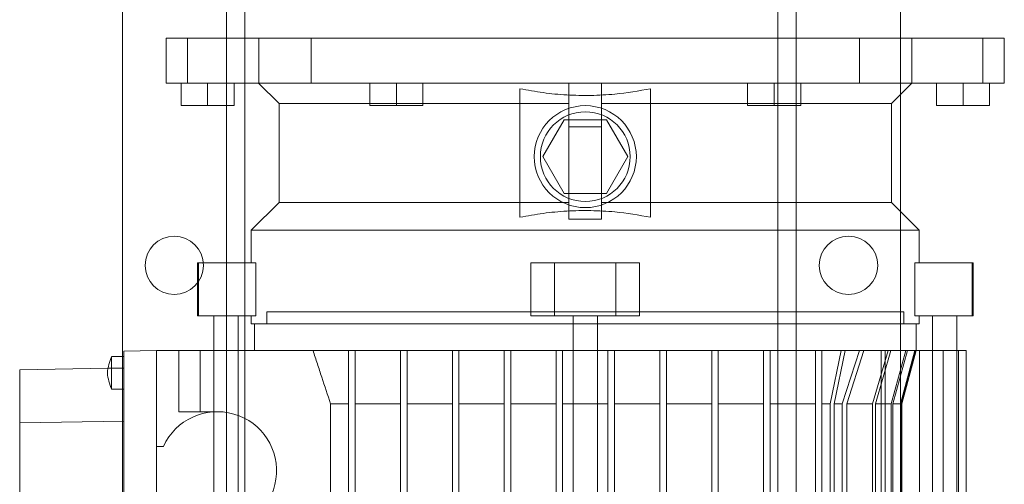
# Model space of a CAD drawing. Units: inches. Extents: x 0.3 to 10.6, y 0.2 to 8.2.
# Drawn here: x 6.9 to 7.4, y 4.9 to 5.2 of the extents above; entities that cross this region are included whole.
import ezdxf

# ---------------------------------------------------------------- set-up
doc = ezdxf.new("R2010")
doc.units = ezdxf.units.IN
doc.header["$MEASUREMENT"] = 0

msp = doc.modelspace()

# ---------------------------------------------------------------- linework, layer by layer
at = {"lineweight": 0}
for p, q in [((7.05056294543553, 3.784776109560431), (7.05056294543553, 5.95352610956043)), ((7.30756294543553, 5.95352610956043), (7.307562945435529, 3.78477610956043)), ((7.316312945435531, 5.95352610956043), (7.316312945435529, 3.78477610956043)), ((7.36656294543553, 5.864463609560514), (7.36656294543553, 3.78477610956043)), ((6.991562945435529, 5.745332067786355), (6.991562945435529, 3.78477610956043)), ((7.04181294543553, 3.78477610956043), (7.04181294543553, 5.633213609560427)), ((7.022995246733855, 5.141176207985544), (7.022995246733872, 5.119522664678465)), ((7.057283002282619, 5.141176207985264), (7.057283002282561, 5.119522664678171)), ((7.082586759285654, 5.141176207985319), (7.08258675928565, 5.119522664678214)), ((7.346779672671484, 5.14117620798546), (7.346779672671479, 5.119522664678381)), ((7.372083429674483, 5.119522664678438), (7.372083429674514, 5.141176207985516)), ((7.406371185223279, 5.141176207985417), (7.406371185223275, 5.119522664678325)), ((7.01980132621479, 5.119522664678367), (7.01980132621479, 5.108695893024842)), ((7.045391876903762, 5.108695893024827), (7.045391877395889, 5.119522664678367)), ((7.123639908399831, 5.108695893024827), (7.123639908891955, 5.119522664678353)), ((7.20680920023054, 5.119522664678353), (7.20680920023054, 5.109680144993323)), ((7.20680920023054, 5.119522664678353), (7.20680920023054, 5.109680144993323)), ((7.222557231726601, 5.109680144993323), (7.222557231726601, 5.119522664678353)), ((7.222557231726601, 5.109680144993323), (7.222557231726601, 5.119522664678353)), ((7.305726523557307, 5.108695893024815), (7.305726523065182, 5.119522664678339)), ((7.383974554561237, 5.119522664678325), (7.383974554561245, 5.108695893024815)), ((7.40956510574235, 5.119522664678325), (7.409565105496286, 5.108695893024801)), ((7.110844633301401, 5.10968014499332), (7.136435184482497, 5.109680144993319)), ((7.20680920023054, 5.109680144993309), (7.183187152986441, 5.109680144993312)), ((7.206809200230536, 5.062022664678356), (7.20680920023054, 5.109680144993309)), ((7.246179278970689, 5.109680144993305), (7.222557231726601, 5.109680144993309)), ((7.222557231726601, 5.109680144993309), (7.222557231726597, 5.062022664678356)), ((7.292931247474629, 5.1096801449933), (7.318521798655724, 5.109680144993297)), ((7.222557231726604, 5.098497113536589), (7.20680920023054, 5.098497113536589)), ((7.224911862479959, 5.101806129245269), (7.235140508981344, 5.084089593812211)), ((7.204454569477164, 5.066373058379125), (7.194225922975775, 5.084089593812211)), ((7.206809200230536, 5.062022664678356), (7.183187152986438, 5.062022664678359)), ((7.206809200230533, 5.053949434358938), (7.206809200230536, 5.062022664678356)), ((7.206809200230533, 5.053949434358938), (7.206809200230536, 5.062022664678356)), ((7.246179278970686, 5.062022664678362), (7.222557231726597, 5.062022664678356)), ((7.222557231726597, 5.062022664678356), (7.222557231726594, 5.053949434358938)), ((7.222557231726597, 5.062022664678356), (7.222557231726594, 5.053949434358938)), ((7.206809200230536, 5.053949434358952), (7.222557231726597, 5.053949434358952)), ((7.206809200230536, 5.053949434358952), (7.222557231726597, 5.053949434358952)), ((7.21468321597856, 5.009286444205904), (7.061139908891943, 5.009286444205931)), ((7.061139908891943, 5.009286444205931), (7.061139908891943, 5.003380932394907)), ((7.061139908891943, 5.009286444205931), (7.061139908891943, 5.003380932394907)), ((7.368226523065176, 5.00928644420589), (7.21468321597856, 5.009286444205904)), ((7.368226523065176, 5.003380932394866), (7.368226523065176, 5.00928644420589)), ((7.368226523065176, 5.003380932394866), (7.368226523065176, 5.00928644420589)), ((7.208777704167536, 5.003380932394895), (7.22058872778958, 5.003380932394893)), ((7.035549357710836, 4.990585656804309), (7.0355493577108, 4.66578250719804)), ((7.047360381332844, 4.66578250719804), (7.04736038133288, 4.990585656804234)), ((7.12875801912816, 4.990585656804085), (7.150608412828938, 4.990585656804029)), ((7.178758019128166, 4.990585656804337), (7.200608412828937, 4.990585656804351)), ((7.203758019128156, 4.990585656804323), (7.225608412828938, 4.990585656804323)), ((7.220588727789579, 4.990585656804345), (7.208777704167534, 4.990585656804318)), ((7.228758019128161, 4.990585656804323), (7.250608412828941, 4.990585656804323)), ((7.253758019128163, 4.990585656804351), (7.275608412828948, 4.990585656804351)), ((7.278758019128171, 4.990585656804323), (7.300608412828942, 4.990585656804309)), ((7.328758019128159, 4.990585656804323), (7.338043104270913, 4.990585656804337)), ((7.334641022993254, 4.964872708326979), (7.340014516781728, 4.990585656804309)), ((7.334641022993254, 4.964872708326979), (7.340014516781728, 4.990585656804309)), ((7.346931487391495, 4.990585656804323), (7.338537746547238, 4.964872708326979)), ((7.346931487391495, 4.990585656804323), (7.338537746547238, 4.964872708326979)), ((7.340743224882057, 4.964872708326979), (7.348999210536427, 4.990585656804309)), ((7.340743224882057, 4.964872708326979), (7.348999210536427, 4.990585656804309)), ((7.360691248117853, 4.990585656804323), (7.353134235837099, 4.964872708326979)), ((7.360691248117853, 4.990585656804323), (7.353134235837099, 4.964872708326979)), ((7.354548814634088, 4.964872708326979), (7.362033296523474, 4.990585656804323)), ((7.354548814634088, 4.964872708326979), (7.362033296523474, 4.990585656804323)), ((7.369270038206944, 4.990585656804309), (7.362153297884511, 4.964872708326979)), ((7.369270038206944, 4.990585656804309), (7.362153297884511, 4.964872708326979)), ((7.36295204456296, 4.964872708326979), (7.370032197562317, 4.990585656804309)), ((7.36295204456296, 4.964872708326979), (7.370032197562317, 4.990585656804309)), ((7.373509617323394, 4.990585656804323), (7.366591626591108, 4.964872708326993)), ((7.373509617323394, 4.990585656804323), (7.366591626591108, 4.964872708326993)), ((7.366850575725356, 4.964872708326979), (7.373757305388589, 4.990585656804295)), ((7.366850575725356, 4.964872708326979), (7.373757305388589, 4.990585656804295)), ((7.367242271096671, 4.964872708326979), (7.37413203487618, 4.990585656804254)), ((7.367242271096671, 4.964872708326979), (7.37413203487618, 4.990585656804254)), ((7.382006050624222, 4.990585656804291), (7.382006050624186, 4.665782507197997)), ((7.39381707424623, 4.665782507197997), (7.393817074246265, 4.990585656804305)), ((6.99224227109666, 4.982111452386383), (6.984743854206808, 4.981980567032713)), ((7.091903946965012, 4.964872708327007), (7.100608412828946, 4.964872708326993)), ((7.128758019128156, 4.964872708326979), (7.150608412828945, 4.964872708326979)), ((7.153758019128154, 4.964872708326979), (7.175608412828936, 4.964872708326993)), ((7.203758019128156, 4.964872708326979), (7.214683215978552, 4.964872708326979)), ((7.214683215978552, 4.964872708326993), (7.208777704167532, 4.964872708326997)), ((7.220588727789576, 4.964872708326992), (7.214683215978552, 4.964872708326993)), ((7.228758019128159, 4.964872708326979), (7.250608412828947, 4.964872708326965)), ((7.253758019128159, 4.964872708326993), (7.275608412828948, 4.964872708326965)), ((7.278758019128157, 4.964872708326965), (7.300608412828946, 4.964872708326965)), ((7.328758019128159, 4.964872708326951), (7.332669610482442, 4.964872708326979)), ((7.338537746547233, 4.964872708326979), (7.334641022993254, 4.964872708326979)), ((7.334641022993226, 4.691495455675356), (7.334641022993254, 4.964872708326979)), ((7.334641022993254, 4.964872708326965), (7.338537746547233, 4.964872708326965)), ((7.338537746547203, 4.691495455675356), (7.338537746547233, 4.964872708326979)), ((7.353134235837089, 4.964872708326979), (7.340743224882057, 4.964872708326979)), ((7.340743224882032, 4.691495455675356), (7.340743224882057, 4.964872708326979)), ((7.34074322488205, 4.964872708326951), (7.353134235837082, 4.964872708326965)), ((7.353134235837057, 4.691495455675384), (7.353134235837089, 4.964872708326979)), ((7.362153297884511, 4.964872708326979), (7.354548814634088, 4.964872708326979)), ((7.354548814634061, 4.691495455675356), (7.354548814634088, 4.964872708326979)), ((7.362153297884476, 4.691495455675328), (7.362153297884511, 4.964872708326979)), ((7.366591626591098, 4.964872708326979), (7.362952044562958, 4.964872708326979)), ((7.362952044562958, 4.964872708326979), (7.362952044562934, 4.691495455675356)), ((7.366591626591069, 4.691495455675384), (7.366591626591098, 4.964872708326979)), ((7.367242271096668, 4.964872708326979), (7.366850575725345, 4.964872708326979)), ((7.366850575725345, 4.964872708326979), (7.366850575725317, 4.691495455675328)), ((7.36724227109663, 4.691495455675301), (7.367242271096657, 4.964872708326979)), ((7.36724227109663, 4.691495455675301), (7.367242271096657, 4.964872708326979))]:
    msp.add_line(p, q, dxfattribs=at)
at = {"lineweight": 15}
for p, q in [((7.012704869521674, 5.14117620798546), (7.01270486952167, 5.119522664678367)), ((7.012704869521674, 5.14117620798546), (7.01270486952167, 5.119522664678367)), ((7.012704869521674, 5.14117620798546), (7.416661562435264, 5.141176207985949)), ((7.416661562435261, 5.119522664678325), (7.416661562435264, 5.141176207985949)), ((7.416661562435261, 5.119522664678325), (7.416661562435264, 5.141176207985949)), ((7.01270486952167, 5.119522664678367), (7.416661562435261, 5.119522664678325)), ((7.01980132621479, 5.119522664678367), (7.019801326460851, 5.108695893024842)), ((7.032596601805347, 5.119522664678367), (7.03259660180534, 5.108695893024842)), ((7.045391877395889, 5.119522664678367), (7.045391877395889, 5.108695893024842)), ((7.057202901017957, 5.119522664678353), (7.067045420702967, 5.109680144993337)), ((7.057202901017957, 5.119522664678353), (7.067045420702967, 5.109680144993337)), ((7.110844633301402, 5.119522664678353), (7.110844633301405, 5.108695893024827)), ((7.123639908891955, 5.119522664678353), (7.123639909138019, 5.108695893024827)), ((7.136435184482497, 5.119522664678353), (7.136435184482497, 5.108695893024815)), ((7.183187152986441, 5.11685489098569), (7.183187152986434, 5.054847918685988)), ((7.246179278970689, 5.11685489098569), (7.246179278970686, 5.054847918685974)), ((7.292931247474629, 5.119522664678339), (7.292931247474629, 5.108695893024815)), ((7.305726523065182, 5.119522664678339), (7.305726523065182, 5.108695893024801)), ((7.318521798655729, 5.119522664678339), (7.318521798655729, 5.108695893024815)), ((7.362321011254152, 5.109680144993295), (7.372163530939183, 5.119522664678339)), ((7.362321011254152, 5.109680144993295), (7.372163530939183, 5.119522664678339)), ((7.383974555053365, 5.108695893024801), (7.383974554561237, 5.119522664678325)), ((7.396769830151793, 5.119522664678325), (7.396769830151793, 5.108695893024801)), ((7.40956510574235, 5.119522664678325), (7.40956510574235, 5.108695893024815)), ((7.019801326460851, 5.108695893024842), (7.03259660180534, 5.108695893024842)), ((7.03259660180534, 5.108695893024842), (7.045391877395889, 5.108695893024842)), ((7.067045420702981, 5.109680144993337), (7.067045420702978, 5.062022664678383)), ((7.067045420702981, 5.109680144993337), (7.067045420702978, 5.062022664678383)), ((7.067045420702967, 5.109680144993337), (7.110844633301401, 5.10968014499332)), ((7.110844633301405, 5.108695893024827), (7.123639909138019, 5.108695893024827)), ((7.123639909138019, 5.108695893024827), (7.136435184482497, 5.108695893024815)), ((7.136435184482497, 5.109680144993319), (7.183187152986441, 5.109680144993323)), ((7.246179278970689, 5.109680144993309), (7.292931247474629, 5.1096801449933)), ((7.292931247474629, 5.108695893024815), (7.305726523065182, 5.108695893024801)), ((7.305726523065182, 5.108695893024801), (7.318521798655729, 5.108695893024815)), ((7.318521798655724, 5.109680144993297), (7.362321011254152, 5.109680144993295)), ((7.362321011254156, 5.062022664678341), (7.362321011254163, 5.109680144993295)), ((7.362321011254156, 5.062022664678341), (7.362321011254163, 5.109680144993295)), ((7.383974555053365, 5.108695893024801), (7.396769830151793, 5.108695893024801)), ((7.396769830151793, 5.108695893024801), (7.40956510574235, 5.108695893024815)), ((7.194225923259905, 5.084089594304359), (7.204454569477168, 5.101806129245295)), ((7.204454569477168, 5.101806129245295), (7.224911862479959, 5.101806129245281)), ((7.224911862479959, 5.101806129245281), (7.235140508697214, 5.084089593320075)), ((7.204454569477164, 5.066373058379125), (7.194225923259905, 5.084089594304359)), ((7.235140508697214, 5.084089593320075), (7.224911862479955, 5.066373058379125)), ((7.224911862479955, 5.066373058379125), (7.204454569477164, 5.066373058379125)), ((7.067045420702974, 5.062022664678383), (7.053679278970686, 5.048656522946096)), ((7.067045420702974, 5.062022664678383), (7.053679278970686, 5.048656522946096)), ((7.067045420702974, 5.062022664678383), (7.183187152986438, 5.062022664678369)), ((7.246179278970686, 5.062022664678356), (7.36232101125416, 5.062022664678341)), ((7.375687152986441, 5.048656522946053), (7.36232101125416, 5.062022664678341)), ((7.375687152986441, 5.048656522946053), (7.36232101125416, 5.062022664678341)), ((7.053679278970686, 5.048656522946096), (7.053679278970686, 5.032908491450041)), ((7.053679278970686, 5.048656522946096), (7.053679278970686, 5.032908491450041)), ((7.053679278970686, 5.048656522946096), (7.214683215978564, 5.048656522946067)), ((7.214683215978564, 5.048656522946067), (7.375687152986441, 5.048656522946049)), ((7.375687152986441, 5.032908491449999), (7.375687152986441, 5.048656522946053)), ((7.375687152986441, 5.032908491449999), (7.375687152986441, 5.048656522946053)), ((7.027675341962811, 5.032908491450041), (7.027675341962807, 5.007317940268928)), ((7.027675341962811, 5.032908491450041), (7.027675341962807, 5.007317940268928)), ((7.027675341962803, 5.032908491449972), (7.028259033647101, 5.03290849144997)), ((7.028259033647101, 5.03290849144997), (7.028259033647098, 5.007317940268928)), ((7.028259033647101, 5.03290849144997), (7.055822165668677, 5.032908491449999)), ((7.055822165668677, 5.032908491449999), (7.055822165668673, 5.007317940268928)), ((7.18850241334619, 5.007317940268914), (7.188502413346193, 5.032908491450026)), ((7.188502413346193, 5.032908491450026), (7.199919436450997, 5.032908491450026)), ((7.199919436450993, 5.007317940268901), (7.199919436450997, 5.032908491450026)), ((7.199919436450997, 5.032908491450026), (7.229446995506123, 5.032908491450013)), ((7.229446995506123, 5.032908491450013), (7.22944699550612, 5.007317940268886)), ((7.240864018610933, 5.032908491450013), (7.229446995506123, 5.032908491450013)), ((7.240864018610933, 5.032908491450013), (7.24086401861093, 5.007317940268901)), ((7.373544266288436, 5.007317940268886), (7.373544266288439, 5.032908491449999)), ((7.373544266288439, 5.032908491449999), (7.401107398310018, 5.032908491449999)), ((7.401107398310015, 5.007317940268901), (7.401107398310018, 5.032908491449999)), ((7.401107398310018, 5.032908491449999), (7.401691089994302, 5.032908491449999)), ((7.401691089994302, 5.007317940268901), (7.401691089994305, 5.032908491450013)), ((7.401691089994302, 5.007317940268901), (7.401691089994305, 5.032908491450013)), ((7.028259033647098, 5.007317940268928), (7.027675341962804, 5.007317940268928)), ((7.055822165668673, 5.007317940268928), (7.028259033647098, 5.007317940268928)), ((7.035549357710837, 5.007317940268928), (7.035549357710836, 4.990585656804309)), ((7.04736038133288, 4.990585656804234), (7.047360381332882, 5.007317940268928)), ((7.053679278970683, 5.007317940268928), (7.053679278970683, 5.003380932394921)), ((7.053679278970683, 5.007317940268928), (7.053679278970683, 5.003380932394921)), ((7.199919436450993, 5.007317940268901), (7.18850241334619, 5.007317940268914)), ((7.22944699550612, 5.007317940268886), (7.199919436450993, 5.007317940268901)), ((7.208777704167536, 5.007317940268914), (7.208777704167497, 4.657746286725597)), ((7.220588727789542, 4.657746286725596), (7.220588727789576, 5.007317940268901)), ((7.24086401861093, 5.007317940268901), (7.22944699550612, 5.007317940268886)), ((7.401107398310015, 5.007317940268901), (7.373544266288436, 5.007317940268886)), ((7.375687152986437, 5.00338093239488), (7.375687152986437, 5.007317940268886)), ((7.375687152986437, 5.00338093239488), (7.375687152986437, 5.007317940268886)), ((7.382006050624224, 5.007317940268886), (7.382006050624222, 4.990585656804291)), ((7.393817074246265, 4.990585656804305), (7.393817074246268, 5.007317940268886)), ((7.401691089994299, 5.007317940268886), (7.401107398310015, 5.007317940268901)), ((7.053679278970683, 5.003380932394921), (7.208777704167536, 5.003380932394895)), ((7.055234397080916, 5.003380932394921), (7.055234397080913, 4.990585656804351)), ((7.055234397080916, 5.003380932394921), (7.055234397080913, 4.990585656804351)), ((7.22058872778958, 5.003380932394893), (7.375687152986437, 5.003380932394876)), ((7.3741320348762, 4.990585656804254), (7.374132034876204, 5.00338093239488)), ((7.3741320348762, 4.990585656804254), (7.374132034876204, 5.00338093239488)), ((7.007990302592729, 4.990585656804351), (6.99224227109666, 4.990310773892091)), ((6.99224227109666, 4.990310773892091), (6.992242271096639, 4.797947153889829)), ((7.007990302592729, 4.990585656804351), (7.007990302592724, 4.944325814284669)), ((7.007990302592729, 4.990585656804351), (7.018817074246265, 4.990585656804351)), ((7.018817074246265, 4.990585656804351), (7.018817074246261, 4.961058097749231)), ((7.018817074246265, 4.990585656804351), (7.02904572074767, 4.990585656804351)), ((7.02904572074767, 4.990585656804351), (7.029045720747663, 4.961058097749231)), ((7.083441418334593, 4.990585656804001), (7.02904572074767, 4.990585656804351)), ((7.10060841282895, 4.990585656804141), (7.083441418334593, 4.990585656804001)), ((7.100608412828914, 4.665782507198026), (7.10060841282895, 4.990585656804337)), ((7.10060841282895, 4.990585656804337), (7.103758019128162, 4.990585656804337)), ((7.125608412828952, 4.990585656804337), (7.103758019128162, 4.990585656804337)), ((7.103758019128162, 4.990585656804337), (7.103758019128128, 4.665782507198026)), ((7.125608412828917, 4.665782507198026), (7.125608412828952, 4.990585656804337)), ((7.12875801912816, 4.990585656804337), (7.125608412828952, 4.990585656804337)), ((7.12875801912816, 4.990585656804337), (7.128758019128125, 4.665782507198026)), ((7.150608412828928, 4.990585656803694), (7.12875801912816, 4.99058565680375)), ((7.150608412828914, 4.665782507198026), (7.15060841282895, 4.990585656804337)), ((7.153758019128161, 4.990585656804337), (7.15060841282895, 4.990585656804337)), ((7.153758019128161, 4.990585656804337), (7.153758019128126, 4.665782507198026)), ((7.17560841282895, 4.990585656804337), (7.153758019128161, 4.990585656804323)), ((7.175608412828936, 4.897339720629915), (7.17560841282895, 4.990585656804337)), ((7.178758019128166, 4.990585656804337), (7.17560841282895, 4.990585656804337)), ((7.178758019128155, 4.8973397206299), (7.178758019128166, 4.990585656804337)), ((7.200608412828951, 4.990585656804337), (7.178758019128163, 4.990585656804337)), ((7.200608412828917, 4.665782507198026), (7.200608412828951, 4.990585656804337)), ((7.203758019128161, 4.990585656804323), (7.200608412828951, 4.990585656804337)), ((7.203758019128161, 4.990585656804323), (7.203758019128125, 4.665782507198012)), ((7.208777704167534, 4.990585656804318), (7.203758019128161, 4.990585656804323)), ((7.225608412828949, 4.990585656804351), (7.220588727789579, 4.990585656804345)), ((7.225608412828914, 4.665782507198012), (7.225608412828949, 4.990585656804323)), ((7.228758019128161, 4.990585656804323), (7.225608412828949, 4.990585656804323)), ((7.228758019128161, 4.990585656804323), (7.228758019128127, 4.665782507198012)), ((7.25060841282895, 4.990585656804323), (7.228758019128161, 4.990585656804323)), ((7.250608412828915, 4.665782507198012), (7.25060841282895, 4.990585656804323)), ((7.253758019128163, 4.990585656804323), (7.25060841282895, 4.990585656804323)), ((7.253758019128163, 4.990585656804323), (7.253758019128128, 4.665782507198012)), ((7.275608412828951, 4.990585656804351), (7.253758019128163, 4.990585656804337)), ((7.275608412828916, 4.665782507198012), (7.275608412828951, 4.990585656804323)), ((7.27875801912816, 4.990585656804323), (7.275608412828951, 4.990585656804323)), ((7.27875801912816, 4.990585656804323), (7.278758019128126, 4.665782507198012)), ((7.300608412828948, 4.99058565680375), (7.27875801912816, 4.990585656803694)), ((7.300608412828914, 4.66578250719804), (7.300608412828948, 4.990585656804323)), ((7.303758019128161, 4.990585656804323), (7.300608412828948, 4.990585656804323)), ((7.303758019128161, 4.990585656804323), (7.303758019128126, 4.66578250719804)), ((7.32560841282895, 4.990585656803988), (7.303758019128161, 4.990585656803946)), ((7.325608412828916, 4.66578250719804), (7.32560841282895, 4.990585656804323)), ((7.32560841282895, 4.990585656804323), (7.328758019128162, 4.990585656804309)), ((7.338043104270913, 4.990585656804323), (7.328758019128159, 4.990585656804323)), ((7.328758019128162, 4.990585656804309), (7.328758019128127, 4.665782507198026)), ((7.338043104270913, 4.990585656804323), (7.332669610482439, 4.964872708326951)), ((7.338043104270913, 4.990585656804323), (7.332669610482439, 4.964872708326951)), ((7.357233986095133, 4.990585656804309), (7.338043104270913, 4.990585656804323)), ((7.357233986095099, 4.665782507198026), (7.357233986095133, 4.990585656804309)), ((7.357233986095133, 4.990585656804309), (7.359205398605956, 4.990585656804309)), ((7.359205398605956, 4.990585656804309), (7.359205398605917, 4.665782507198026)), ((7.375748314452534, 4.990585656804309), (7.359205398605939, 4.990585656804309)), ((7.375748314452498, 4.665782507198026), (7.375748314452534, 4.990585656804309)), ((7.387225112641106, 4.990585656804309), (7.375748314452534, 4.99058565680417)), ((7.387225112641072, 4.665782507197997), (7.387225112641106, 4.990585656804309)), ((7.394542734106987, 4.990585656804309), (7.387225112641106, 4.990585656804309)), ((7.394542734106952, 4.665782507197997), (7.394542734106987, 4.990585656804309)), ((7.39819939079394, 4.990585656804309), (7.394542734106987, 4.990585656804305)), ((7.398199390793906, 4.665782507197997), (7.39819939079394, 4.990585656804309)), ((6.992242271096664, 4.98763290089884), (6.98633626362186, 4.98763290089884)), ((6.992242271096664, 4.98763290089884), (6.98633626362186, 4.98763290089884)), ((6.984743854206808, 4.981980567032713), (6.942045420702965, 4.981235263103575)), ((6.942045420702965, 4.981235263103575), (6.942045420702962, 4.95563301566481)), ((6.986300869783642, 4.971884869402785), (6.992242271096664, 4.971884869402785)), ((6.986300869783642, 4.971884869402785), (6.992242271096664, 4.971884869402785)), ((7.100608412828946, 4.964872708326979), (7.091903946965015, 4.964872708326993)), ((7.091903946964991, 4.691495455675384), (7.091903946965015, 4.964872708326993)), ((7.125608412828948, 4.964872708326993), (7.103758019128159, 4.964872708326993)), ((7.150608412828945, 4.964872708326993), (7.128758019128156, 4.964872708326993)), ((7.175608412828947, 4.964872708327007), (7.153758019128158, 4.964872708326993)), ((7.200608412828941, 4.964872708327007), (7.178758019128155, 4.964872708327007)), ((7.208777704167532, 4.964872708326997), (7.203758019128156, 4.964872708326993)), ((7.225608412828946, 4.964872708326993), (7.220588727789576, 4.964872708326992)), ((7.250608412828943, 4.964872708326993), (7.228758019128159, 4.964872708326993)), ((7.275608412828955, 4.964872708326993), (7.253758019128159, 4.964872708326993)), ((7.300608412828946, 4.964872708326993), (7.278758019128157, 4.964872708326993)), ((7.325608412828943, 4.964872708326993), (7.303758019128158, 4.964872708326993)), ((7.332669610482439, 4.964872708326951), (7.328758019128159, 4.964872708326979)), ((7.332669610482439, 4.964872708326951), (7.332669610482411, 4.691495455675356)), ((7.018817074246261, 4.961058097749231), (7.037321011254134, 4.961058097749231)), ((6.992242271096656, 4.956509204947618), (6.942045420702962, 4.95563301566481)), ((6.942045420702962, 4.95563301566481), (6.942045420702947, 4.832624912117152)), ((7.01133601365091, 4.944325814284669), (7.007990302592725, 4.944325814284669)), ((7.007990302592721, 4.920703767040588), (7.007990302592725, 4.944325814284669))]:
    msp.add_line(p, q, dxfattribs=at)
for radius in [0.02460629921260438, 0.02165354330709235]:
    msp.add_circle((7.214683215978567, 5.084089593812211), radius, dxfattribs=at)
at = {"lineweight": 0}
for centre, radius in [((7.016562945435529, 5.03165110956043), 0.01407500000000006), ((7.34156294543553, 5.03165110956043), 0.01407500000000095)]:
    msp.add_circle(centre, radius, dxfattribs=at)
at = {"lineweight": 15}
msp.add_arc((7.03732101125414, 4.932514790662622), 0.02854330708663877, 269.9999999999794, 155.5566645722977, dxfattribs=at)
for points, knots in [([(7.183187152986438, 5.11685489098569), (7.186916764387442, 5.11617133162125), (7.194375632179176, 5.114804277958292), (7.205795246089077, 5.113737804754935), (7.217335385137216, 5.113503579921489), (7.230897137233024, 5.114199327901383), (7.240448184162055, 5.115859004148106), (7.246179278970696, 5.116854890985675)], [0, 0, 0, 0, 0.1793184959116319, 0.358619923045256, 0.541853381408501, 0.7250896444215406, 1, 1, 1, 1]), ([(7.183187152986438, 5.11685489098569), (7.186916764387442, 5.11617133162125), (7.194375632179176, 5.114804277958292), (7.205795246089077, 5.113737804754935), (7.217335385137216, 5.113503579921489), (7.230897137233024, 5.114199327901383), (7.240448184162055, 5.115859004148106), (7.246179278970696, 5.116854890985675)], [0, 0, 0, 0, 0.1793184959116319, 0.358619923045256, 0.541853381408501, 0.7250896444215406, 1, 1, 1, 1]), ([(7.18318715298643, 5.054847918685988), (7.186916764387438, 5.055531478050436), (7.194375632179171, 5.056898531713411), (7.205795246089081, 5.057965004916723), (7.217335385137223, 5.058199229750159), (7.230897137233028, 5.05750348177027), (7.240448184162052, 5.055843805523544), (7.246179278970686, 5.054847918685974)], [0, 0, 0, 0, 0.1793184959117885, 0.3586199230453817, 0.541853381408744, 0.725089644421905, 1, 1, 1, 1]), ([(7.18318715298643, 5.054847918685988), (7.186916764387438, 5.055531478050436), (7.194375632179171, 5.056898531713411), (7.205795246089081, 5.057965004916723), (7.217335385137223, 5.058199229750159), (7.230897137233028, 5.05750348177027), (7.240448184162052, 5.055843805523544), (7.246179278970686, 5.054847918685974)], [0, 0, 0, 0, 0.1793184959117885, 0.3586199230453817, 0.541853381408744, 0.725089644421905, 1, 1, 1, 1]), ([(7.091903946965019, 4.964872708326993), (7.090483192360635, 4.969154768876618), (7.088352052975056, 4.975577882242282), (7.085539280809387, 4.984151542088425), (7.084140706423723, 4.988440950066413), (7.083441418334593, 4.990585656804337)], [0, 0, 0, 0, 0.4999970475275954, 0.7499982033294095, 1, 1, 1, 1]), ([(7.091903946965019, 4.964872708326993), (7.090483192360635, 4.969154768876618), (7.088352052975056, 4.975577882242282), (7.085539280809387, 4.984151542088425), (7.084140706423723, 4.988440950066413), (7.083441418334593, 4.990585656804337)], [0, 0, 0, 0, 0.4999970475275954, 0.7499982033294095, 1, 1, 1, 1]), ([(6.986384802139272, 4.987766451133815), (6.985910063687892, 4.986445428925618), (6.984978801157482, 4.983854068396983), (6.984070642594961, 4.979758884250885), (6.984978801834437, 4.975663700372594), (6.985910063951047, 4.973072339727294), (6.98638480217923, 4.971751317493712)], [0, 0, 0, 0, 0.2548896995170093, 0.5000000018057069, 0.7451103089012804, 1, 1, 1, 1]), ([(6.986384802139272, 4.987766451133815), (6.985910063687892, 4.986445428925618), (6.984978801157482, 4.983854068396983), (6.984070642594961, 4.979758884250885), (6.984978801834437, 4.975663700372594), (6.985910063951047, 4.973072339727294), (6.98638480217923, 4.971751317493712)], [0, 0, 0, 0, 0.2548896995170093, 0.5000000018057069, 0.7451103089012804, 1, 1, 1, 1]), ([(6.986336448033762, 4.987521264911735), (6.986336443540167, 4.98754394884886), (6.986336429750748, 4.987613558674979), (6.986336591138557, 4.986769568420526), (6.98633633119625, 4.985135639843862), (6.986336408234146, 4.982850478923336), (6.98633649937794, 4.980945499292001), (6.986336516569911, 4.979911620281294), (6.986336519109684, 4.979758885150854)], [0, 0, 0, 0, 0.1038064412966303, 0.3185491252887324, 0.5332917853618196, 0.7480344242113439, 0.9627770806004285, 1, 1, 1, 1]), ([(6.986336448033762, 4.987521264911735), (6.986336443540167, 4.98754394884886), (6.986336429750748, 4.987613558674979), (6.986336591138557, 4.986769568420526), (6.98633633119625, 4.985135639843862), (6.986336408234146, 4.982850478923336), (6.98633649937794, 4.980945499292001), (6.986336516569911, 4.979911620281294), (6.986336519109684, 4.979758885150854)], [0, 0, 0, 0, 0.1038064412966303, 0.3185491252887324, 0.5332917853618196, 0.7480344242113439, 0.9627770806004285, 1, 1, 1, 1]), ([(6.98633651910968, 4.97975888515084), (6.986336486197099, 4.978750471524887), (6.986336424359766, 4.976855827973789), (6.98633634803002, 4.974449384603742), (6.986336569641704, 4.972789916000906), (6.986336433610171, 4.971917497588911), (6.986336443410168, 4.971976430527696), (6.9863364467484, 4.971996505207581)], [0, 0, 0, 0, 0.2444674091958664, 0.4593141032271029, 0.6741607779314626, 0.8890074343492004, 1, 1, 1, 1]), ([(6.98633651910968, 4.97975888515084), (6.986336485913555, 4.978748638130716), (6.986336423543489, 4.976850549933141), (6.986336350839126, 4.974467548273475), (6.986336558806847, 4.972723651215063), (6.986336484621708, 4.972245854016501), (6.986336447597516, 4.97200739581073)], [0, 0, 0, 0, 0.2752339399303278, 0.5171193604603325, 0.7590047592311484, 0.9999999999999999, 0.9999999999999999, 0.9999999999999999, 0.9999999999999999])]:
    msp.add_open_spline(points, degree=3, knots=knots, dxfattribs=at)
at = {"lineweight": 0}
for points, knots in [([(6.98633652610512, 4.979758885150812), (6.986336495592423, 4.980762829358995), (6.986336438264357, 4.982649066360302), (6.986336364195507, 4.984946919461341), (6.986336447746938, 4.985867393891554), (6.986336484588609, 4.986273273433513)], [0, 0, 0, 0, 0.3888041996626916, 0.730495640783885, 1, 1, 1, 1]), ([(6.98633652610512, 4.979758885150812), (6.986336495592423, 4.980762829358995), (6.986336438264357, 4.982649066360302), (6.986336364195507, 4.984946919461341), (6.986336447746938, 4.985867393891554), (6.986336484588609, 4.986273273433513)], [0, 0, 0, 0, 0.3888041996626916, 0.730495640783885, 1, 1, 1, 1]), ([(6.986336410063068, 4.975674201252745), (6.986336413012626, 4.976015160266292), (6.986336422235014, 4.977081237151942), (6.98633650819361, 4.978574483202155), (6.986336523799519, 4.979606426825141), (6.98633652610512, 4.979758885150797)], [0, 0, 0, 0, 0.286093276055118, 0.8945281298475325, 1, 1, 1, 1]), ([(6.986336410063068, 4.975674201252745), (6.986336413012626, 4.976015160266292), (6.986336422235014, 4.977081237151942), (6.98633650819361, 4.978574483202155), (6.986336523799519, 4.979606426825141), (6.98633652610512, 4.979758885150797)], [0, 0, 0, 0, 0.286093276055118, 0.8945281298475325, 1, 1, 1, 1]), ([(6.986336521075527, 4.979467795447695), (6.986336525112032, 4.979564632736771), (6.986336565759955, 4.980539792054827), (6.98633671892696, 4.981782394068276), (6.986336536023938, 4.98271336291918), (6.986336502514777, 4.982883923174191)], [0, 0, 0, 0, 0.08261385566975447, 0.8319281954839983, 1, 1, 1, 1]), ([(6.986336521075527, 4.979467795447695), (6.986336525112032, 4.979564632736771), (6.986336565759955, 4.980539792054827), (6.98633671892696, 4.981782394068276), (6.986336536023938, 4.98271336291918), (6.986336502514777, 4.982883923174191)], [0, 0, 0, 0, 0.08261385566975447, 0.8319281954839983, 1, 1, 1, 1]), ([(6.986336447597516, 4.97200739581073), (6.986336447525757, 4.972006301465635), (6.986336437380213, 4.971851578493958), (6.986336442080931, 4.971924299024462), (6.9863364467484, 4.971996505207581)], [0, 0, 0, 0, 0.007072932248826533, 1, 1, 1, 1]), ([(6.986336489761346, 4.971985757271063), (6.98633648332688, 4.971960794603829), (6.986336458217594, 4.971863382509331), (6.986336649151937, 4.972188903536782), (6.986336504404803, 4.972734811937453), (6.986336497102213, 4.972762353379498)], [0, 0, 0, 0, 0.2465170636977423, 0.9619862845186608, 1, 1, 1, 1]), ([(6.986336489761346, 4.971985757271063), (6.98633648332688, 4.971960794603829), (6.986336458217594, 4.971863382509331), (6.986336649151937, 4.972188903536782), (6.986336504404803, 4.972734811937453), (6.986336497102213, 4.972762353379498)], [0, 0, 0, 0, 0.2465170636977423, 0.9619862845186608, 1, 1, 1, 1])]:
    msp.add_open_spline(points, degree=3, knots=knots, dxfattribs=at)

doc.saveas('drawing.dxf')
